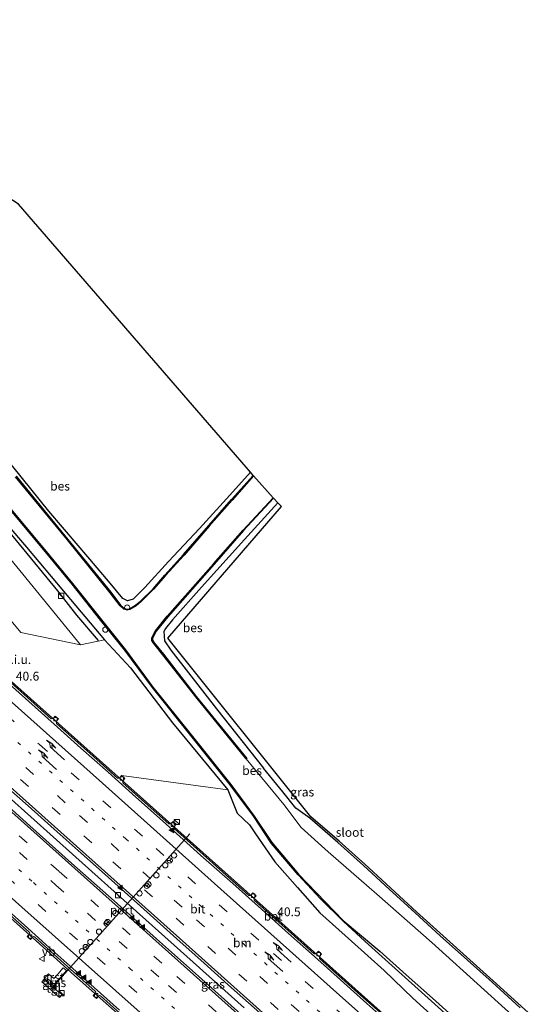
# Model space of a CAD drawing. Units: metres. Extents: x 108281 to 110000, y 486374 to 487500.
# Drawn here: x 109649 to 109791, y 486714 to 486992 of the extents above; entities that cross this region are included whole.
import ezdxf
from ezdxf.enums import TextEntityAlignment as Align

# ---------------------------------------------------------------- set-up
doc = ezdxf.new("R2010")
doc.units = ezdxf.units.M
doc.linetypes.add('VW-1-3_STREEP', pattern=[4, 1, -3])
doc.linetypes.add('VW-3-9_STREEP', pattern=[12, 3, -9])
doc.layers.get('0').update_dxf_attribs({"lineweight": 25})
for name, color, linetype, lineweight in [('B-ME-AL-OVERIG-S-B1', 7, 'Continuous', 18), ('B-ME-AM-KILOMETR-S-B1', 7, 'Continuous', 18), ('B-ME-BV-GELEIDECONSTRUCTIE-GELEIDERAIL-L-B1', 213, 'BV-GELEIDERAIL', 18), ('B-ME-IE-GRASLAND-GV-B6', 93, 'Continuous', 18), ('B-ME-IE-GRONDWERKLIJN-GROND_INGERICHT-GV-B6', 253, 'Continuous', 18), ('B-ME-IE-GRONDWERKLIJN-GROND_NIETINGERICHT-GV-B6', 253, 'Continuous', 18), ('B-ME-IE-HULPGEOMETRIE-L-B1', 53, 'Continuous', 18), ('B-ME-IE-INRICHTINGSELEMENT-S-B1', 253, 'Continuous', 18), ('B-ME-OG-WATER-GV-B6', 153, 'Continuous', 18), ('B-ME-VH-VERH_SOORT-BETON-OVERIG-GV-B6', 8, 'IE-TERREINAFSCHEIDING-NATUURLIJK-HOUTWAL', 18), ('B-ME-VH-VERH_SOORT-BITUMEN-GV-B6', 8, 'IE-TERREINAFSCHEIDING-NATUURLIJK-HOUTWAL', 18), ('B-ME-VH-VERH_SOORT-GV-B6', 8, 'Continuous', 18), ('B-ME-VH-VERH_SOORT-TEGELS-GV-B6', 8, 'Continuous', 18), ('B-ME-VV-KOLK-S-B1', 8, 'Continuous', 18), ('B-ME-VW-DRIP-S-B1', 8, 'Continuous', 18), ('B-ME-VW-MARKERING-13STREEP-045-L-B1', 255, 'VW-1-3_STREEP', 18), ('B-ME-VW-MARKERING-39STREEP-015-L-B1', 255, 'VW-3-9_STREEP', 18), ('B-ME-VW-MARKERING-PIJLRE750-S-B1', 7, 'Continuous', 18), ('B-ME-VW-MARKERING-STREEP-015-L-B1', 7, 'Continuous', 18), ('B-ME-VW-MARKERING-VLAKMARK-S-B1', 7, 'Continuous', 18), ('B-ME-VW-MEUBILAIR_WEGMEUBILAIR-PORTAAL-L-B1', 8, 'Continuous', 18), ('B-ME-VW-MEUBILAIR_WEGMEUBILAIR-RONA-S-B1', 8, 'Continuous', 18), ('B-ME-VW-MEUBILAIR_WEGMEUBILAIR-VERKEERSBORD-S-B1', 8, 'Continuous', 18)]:
    doc.layers.add(name, color=color, linetype=linetype, lineweight=lineweight)
for name, color, linetype in [('B-ME-GR-BOMENRIJ-L-B1', 10, 'Continuous'), ('B-ME-GW-INSTEEKWATERGANG-L-B1', 10, 'Continuous'), ('B-ME-KG-KADASTRAAL-OPNAMEDTMGRENS-L-B1', 10, 'Continuous'), ('B-ME-OB-BESCHOEIING-GV-B6', 10, 'Continuous')]:
    doc.layers.add(name, color=color, linetype=linetype)
doc.styles.add('NLCS-ISO', font='NLCS-ISO.TTF')
doc.linetypes.add('BV-GELEIDERAIL', pattern='A,10,-3,[108,NLCS.SHX,S=1,R=0,X=0,Y=0],-3', length=16)
doc.linetypes.add('IE-TERREINAFSCHEIDING-NATUURLIJK-HOUTWAL', pattern='A,7,-1.5,[67,NLCS.SHX,S=0.75,R=45,X=0,Y=0],-1.5,7,-1.5,[70,NLCS.SHX,S=0.75,R=0,X=0,Y=0],-1.5', length=20)

# ---------------------------------------------------------------- blocks, each defined once
blk = doc.blocks.new('hecto')
for p, q in [((0, 0.625), (-0.625, 0)), ((0, -0.625), (0, 0.625)), ((-0.625, 0), (0.625, 0)), ((0.625, 0), (0, -0.625))]:
    blk.add_line(p, q)
blk = doc.blocks.new('verfsymbol')
for color in [252, 253]:
    blk.add_hatch(color=color).paths.add_polyline_path([(0.75, -0.625), (0, 0.75), (-0.75, -0.625)])
blk.add_lwpolyline([(0.75, -0.625), (0, 0.75), (-0.75, -0.625)], close=True)
blk = doc.blocks.new('pijlr')
for p, q in [((0, 0, 0.1), (5.45, 0, 0.1)), ((5.45, -0.75, 0.1), (4.7, 0, 0.1)), ((6.2, -0.75, 0.1), (5.45, 0, 0.1)), ((4, -0.75, 0.1), (5.45, -0.75, 0.1)), ((5.7, -1.05, 0.1), (4, -0.75, 0.1)), ((7.5, -0.75, 0.1), (5.7, -1.05, 0.1)), ((7.5, -0.75, 0.1), (6.2, -0.75, 0.1))]:
    blk.add_line(p, q)
blk = doc.blocks.new('kast')
blk.add_line((-0.75, -0.75), (0.75, 0.75))
blk.add_lwpolyline([(-0.75, 0.75), (0.75, 0.75), (0.75, -0.75), (-0.75, -0.75)], close=True)
blk = doc.blocks.new('dtb')
blk.add_circle((0, 0), 0.75)
blk = doc.blocks.new('kolk')
blk.add_lwpolyline([(-0.5, -0.5), (0.5, -0.5), (0.5, 0.5), (-0.5, 0.5)], close=True)
blk = doc.blocks.new('verkeersbord')
for p, q in [((0, 0.75), (-0.75, -0.625)), ((0.75, -0.625), (0, 0.75)), ((-0.75, -0.625), (0.75, -0.625))]:
    blk.add_line(p, q)
blk = doc.blocks.new('wegwijzer')
for q in [(-0.53, -0.53), (0, 0.75), (0.53, -0.53)]:
    blk.add_line((0, 0), q)
blk.add_circle((0, 0), 0.75)

msp = doc.modelspace()

# ---------------------------------------------------------------- linework, layer by layer
at = {"layer": 'B-ME-BV-GELEIDECONSTRUCTIE-GELEIDERAIL-L-B1'}
for points in [[(110000, 486488.7375, -2.5934), (109994.0473, 486494.0669, -2.6401), (109957.941, 486526.2673, -2.8246), (109924.2243, 486556.3829, -2.9119), (109887.7386, 486589.0419, -2.9742), (109851.682, 486621.3556, -3.055), (109816.2067, 486653.0474, -3.0604), (109780.2387, 486685.1757, -3.0756), (109745.396, 486716.3032, -3.055), (109709.3277, 486748.5834, -2.9503), (109673.8886, 486780.3244, -2.8751), (109638.34, 486812.0607, -2.726), (109604.3648, 486842.4354, -2.5499), (109567.805, 486874.9968, -2.3561), (109536.342, 486903.131, -2.172), (109500.4639, 486935.2044, -1.8744), (109466.9418, 486965.1537, -1.6037), (109431.206, 486997.1891, -1.3083), (109424.3404, 487003.3422, -1.2327)], [(109462.0661, 486936.0983, -1.1707), (109466.5657, 486932.1238, -1.2179), (109474.882, 486925.8038, -1.262), (109478.7787, 486922.5788, -1.2897), (109488.2318, 486914.1642, -1.3562), (109493.1845, 486909.4078, -1.3878), (109500.192, 486901.9785, -1.5013), (109501.9047, 486900.3154, -1.5368), (109518.4108, 486885.7305, -1.6586), (109536.1938, 486869.7628, -1.7679), (109571.7813, 486838.068, -1.9466), (109607.1846, 486806.4083, -2.1282), (109642.5994, 486774.7555, -2.276), (109678.0764, 486743.0085, -2.391), (109695.8872, 486727.0637, -2.461), (109712.1917, 486712.532, -2.529)], [(109644.322, 486739.512, -3.921), (109654.232, 486730.595, -3.971), (109664.187, 486721.704, -4.025), (109681.122, 486706.635, -4.106)]]:
    msp.add_polyline3d(points, dxfattribs=at)
at = {"layer": 'B-ME-GR-BOMENRIJ-L-B1'}
msp.add_polyline3d([(109670.9, 486816.555, -4.086), (109664.803, 486823.69, -3.936), (109659.432, 486830.656, -3.959), (109643.376, 486850.117, -3.959), (109626.986, 486868.878, -3.748), (109609.325, 486888.852, -3.916), (109603.155, 486895.913, -3.924), (109590.102, 486910.852, -3.94), (109559.845, 486943.165, -4.067), (109542.082, 486961.36, -3.932), (109518.114, 486985.098, -3.923), (109492.154, 487010.142, -3.923), (109458.804, 487040.184, -4.014), (109456.6843, 487042.1295, -4.0145)], dxfattribs=at)
at = {"layer": 'B-ME-GW-INSTEEKWATERGANG-L-B1'}
for points in [[(109713.983, 486864.207, -4.92), (109708.101, 486857.723, -4.911), (109699.513, 486848.317, -4.897), (109690.701, 486838.951, -4.674), (109684.026, 486831.574, -4.72), (109680.716, 486828.272, -4.836), (109679.154, 486827.75, -4.901), (109677.819, 486828.406, -4.92), (109674.271, 486832.779, -4.925), (109668.475, 486839.619, -5.036), (109656.856, 486853.223, -5.124), (109646.728, 486865.843, -5.212), (109636.217, 486877.937, -5.235), (109621.265, 486895.136, -5.245), (109613.261, 486904.058, -5.152), (109610.385, 486907.218, -5.062), (109584.459, 486935.788, -5.182), (109560.655, 486960.681, -5.205), (109541.446, 486979.946, -5.094), (109516.499, 487004.851, -5.214), (109491.718, 487028.266, -5.15), (109465.379, 487052.574, -5.197)], [(109457.17, 487042.762, -3.701), (109490.597, 487012.615, -3.776), (109516.405, 486987.759, -3.827), (109546.33, 486957.387, -3.846), (109565.434, 486937.054, -3.906), (109585.702, 486915.791, -3.878), (109604.958, 486895.386, -4.321), (109613.73, 486885.229, -4.358), (109629.37, 486867.725, -4.293), (109650.571, 486843.027, -4.163), (109664.51, 486826.405, -4.256), (109672.641, 486816.698, -4.507), (109680.025, 486808.843, -4.669), (109691.866, 486793.191, -5.092), (109707.546, 486774.299, -5.226)], [(109721.677, 486855.547, -4.832), (109712.281, 486845.123, -4.878), (109700.065, 486831.636, -4.864), (109691.907, 486822.399, -4.716), (109689.915, 486819.958, -4.623), (109689.472, 486819.068, -4.544), (109689.629, 486816.467, -4.4), (109691.445, 486813.855, -4.33), (109697.05, 486806.516, -4.688), (109704.323, 486797.232, -4.655), (109717.637, 486780.436, -4.655)], [(109790.224, 486712.547, -4.827), (109782.292, 486719.739, -4.769), (109775.397, 486725.989, -4.767), (109767.583, 486732.938, -4.791), (109760.549, 486739.375, -4.716), (109753.178, 486746.144, -4.633), (109745.921, 486752.84, -4.627), (109738.667, 486759.378, -4.681), (109730.732, 486766.231, -4.69), (109726.744, 486769.096, -4.707), (109723.141, 486773.724, -4.648), (109717.637, 486780.436, -4.655)], [(109707.546, 486774.299, -5.226), (109710.158, 486767.671, -4.473), (109713.676, 486764.335, -4.569), (109715.408, 486761.826, -4.549), (109720.843, 486753.825, -4.478), (109727.279, 486746.619, -4.508), (109733.585, 486739.41, -4.426), (109742.53, 486731.432, -4.483), (109751.806, 486723.109, -4.543), (109759.898, 486715.29, -4.416), (109768.937, 486707.061, -4.414)]]:
    msp.add_polyline3d(points, dxfattribs=at)
at = {"layer": 'B-ME-IE-GRASLAND-GV-B6'}
for points in [[(109768.937, 486707.061, -4.414), (109759.898, 486715.29, -4.416), (109751.806, 486723.109, -4.543), (109742.53, 486731.432, -4.483), (109733.585, 486739.41, -4.426), (109727.279, 486746.619, -4.508), (109720.843, 486753.825, -4.478), (109715.408, 486761.826, -4.549), (109713.676, 486764.335, -4.569), (109710.158, 486767.671, -4.473), (109707.546, 486774.299, -5.226), (109691.866, 486793.191, -5.092), (109680.025, 486808.843, -4.669), (109672.641, 486816.698, -4.507), (109664.51, 486826.405, -4.256), (109650.571, 486843.027, -4.163), (109629.37, 486867.725, -4.293), (109613.73, 486885.229, -4.358), (109604.958, 486895.386, -4.321), (109585.702, 486915.791, -3.878), (109565.434, 486937.054, -3.906), (109546.33, 486957.387, -3.846), (109516.405, 486987.759, -3.827), (109490.597, 487012.615, -3.776)], [(109565.434, 486937.054, -3.906), (109585.702, 486915.791, -3.878), (109604.958, 486895.386, -4.321), (109613.73, 486885.229, -4.358), (109629.37, 486867.725, -4.293), (109650.571, 486843.027, -4.163), (109664.51, 486826.405, -4.256), (109672.641, 486816.698, -4.507), (109665.879, 486815.321, -3.444), (109656.203, 486827.143, -3.374), (109640.143, 486846.655, -3.333), (109623.869, 486865.722, -3.347), (109609.365, 486882.537, -3.333), (109601.335, 486891.54, -3.365), (109590.487, 486903.439, -3.199), (109578.367, 486916.607, -3.208), (109563.844, 486932.167, -3.208), (109547.494, 486949.281, -3.157), (109533.882, 486963.286, -3.148), (109518.807, 486978.412, -3.125), (109500.447, 486996.434, -3.148)], [(109518.081, 486992.392, -5.584), (109528.771, 486981.879, -5.584), (109545.023, 486965.092, -5.547), (109561.848, 486947.823, -5.543), (109578.052, 486930.627, -5.617), (109591.664, 486915.791, -5.778), (109607.499, 486897.946, -5.987), (109618.145, 486886.487, -5.987), (109626.53, 486876.881, -5.987), (109655.489, 486842.191, -5.964), (109663.457, 486832.546, -5.973), (109671.611, 486822.233, -5.955), (109678.379, 486813.769, -5.955), (109686.198, 486803.246, -5.969), (109697.036, 486789.683, -5.973), (109708.182, 486775.64, -5.978), (109714.932, 486766.668, -5.819), (109719.929, 486759.089, -5.822), (109727.402, 486750.163, -5.812), (109733.774, 486743.341, -5.813), (109740.214, 486737.04, -5.815), (109746.433, 486731.307, -5.811), (109772.718, 486707.59, -5.832)], [(109646.728, 486865.843, -5.212), (109656.856, 486853.223, -5.124), (109668.475, 486839.619, -5.036), (109674.271, 486832.779, -4.925), (109677.819, 486828.406, -4.92), (109679.154, 486827.75, -4.901), (109680.716, 486828.272, -4.836), (109684.026, 486831.574, -4.72), (109690.701, 486838.951, -4.674), (109699.513, 486848.317, -4.897), (109708.101, 486857.723, -4.911), (109713.983, 486864.207, -4.92), (109714.684, 486863.316, -6.122), (109708.576, 486856.449, -6.122), (109702.13, 486849.078, -6.122), (109694.984, 486840.866, -6.094), (109689.755, 486835.088, -6.02), (109686.371, 486831.224, -6.02), (109682.916, 486827.767, -6.02), (109681.445, 486826.53, -6.029), (109679.696, 486825.537, -6.043), (109678.998, 486825.404, -6.048), (109678.252, 486825.63, -6.048), (109677.261, 486826.495, -6.048), (109674.426, 486830.191, -6.089), (109662.298, 486845.185, -6.15), (109647.598, 486863.052, -6.159)], [(109795.816, 486703.377, -6.264), (109784.042, 486714.015, -6.245), (109780.109, 486717.631, -6.263), (109765.224, 486731.022, -6.238), (109749.73, 486744.724, -6.262), (109735.898, 486756.723, -6.23), (109728.264, 486763.564, -6.237), (109723.346, 486770.093, -6.248), (109712.768, 486783.005, -6.475), (109712.924, 486783.131, -5.978), (109698.602, 486800.683, -5.978), (109689.295, 486812.656, -5.987), (109686.735, 486815.858, -6.001), (109686.263, 486816.615, -6.001), (109686.192, 486817.242, -6.001), (109687.251, 486819.186, -6.015), (109690.524, 486823.284, -6.024), (109703.636, 486838.153, -6.034), (109711.985, 486847.699, -6.043), (109720.476, 486856.842, -6.057), (109721.677, 486855.547, -4.832), (109712.281, 486845.123, -4.878), (109700.065, 486831.636, -4.864), (109691.907, 486822.399, -4.716), (109689.915, 486819.958, -4.623), (109689.472, 486819.068, -4.544), (109689.629, 486816.467, -4.4), (109691.445, 486813.855, -4.33), (109697.05, 486806.516, -4.688), (109704.323, 486797.232, -4.655), (109717.637, 486780.436, -4.655), (109723.141, 486773.724, -4.648), (109726.744, 486769.096, -4.707), (109730.732, 486766.231, -4.69), (109738.667, 486759.378, -4.681), (109745.921, 486752.84, -4.627), (109753.178, 486746.144, -4.633), (109760.549, 486739.375, -4.716), (109767.583, 486732.938, -4.791), (109775.397, 486725.989, -4.767), (109782.292, 486719.739, -4.769), (109790.224, 486712.547, -4.827)], [(109790.224, 486712.547, -4.827), (109782.292, 486719.739, -4.769), (109775.397, 486725.989, -4.767), (109767.583, 486732.938, -4.791), (109760.549, 486739.375, -4.716), (109753.178, 486746.144, -4.633), (109745.921, 486752.84, -4.627), (109738.667, 486759.378, -4.681), (109730.732, 486766.231, -4.69), (109726.744, 486769.096, -4.707), (109723.141, 486773.724, -4.648), (109717.637, 486780.436, -4.655), (109704.323, 486797.232, -4.655), (109697.05, 486806.516, -4.688), (109691.445, 486813.855, -4.33), (109689.629, 486816.467, -4.4), (109689.472, 486819.068, -4.544), (109689.915, 486819.958, -4.623), (109691.907, 486822.399, -4.716), (109700.065, 486831.636, -4.864), (109712.281, 486845.123, -4.878), (109721.677, 486855.547, -4.832), (109722.728, 486854.469, -4.832), (109690.511, 486817.207, -4.4), (109731.042, 486766.624, -4.69), (109738.998, 486759.753, -4.681), (109746.258, 486753.209, -4.627), (109760.887, 486739.744, -4.716), (109782.628, 486720.109, -4.769), (109798.583, 486705.722, -4.783)], [(109643.243, 486776.599, -2.946), (109651.014, 486769.687, -2.962), (109658.42, 486763.073, -2.985), (109666.006, 486756.29, -3.004), (109673.77, 486749.381, -3.024), (109685.55, 486738.807, -3.074), (109693.105, 486732.067, -3.113), (109700.844, 486725.141, -3.155), (109708.587, 486718.218, -3.193), (109716.554, 486711.12, -3.211)], [(109750.595, 486711.165, -3.747), (109743.515, 486717.511, -3.728), (109733.49, 486726.477, -3.718), (109733.44, 486727.034, -3.713), (109734.052, 486727.728, -3.728), (109733.155, 486728.514, -3.735), (109732.555, 486727.819, -3.717), (109731.991, 486727.797, -3.72), (109726.398, 486732.806, -3.687), (109714.972, 486743.035, -3.657), (109714.935, 486743.594, -3.655), (109715.536, 486744.274, -3.66), (109714.642, 486745.063, -3.653), (109714.026, 486744.367, -3.653), (109713.474, 486744.361, -3.649), (109703.412, 486753.358, -3.597), (109692.364, 486763.256, -3.578), (109692.359, 486763.834, -3.58), (109692.944, 486764.483, -3.587), (109692.045, 486765.28, -3.59), (109691.45, 486764.618, -3.581), (109690.874, 486764.587, -3.573), (109687.53, 486767.587, -3.546), (109677.793, 486776.237, -3.483), (109677.777, 486776.821, -3.508), (109678.368, 486777.487, -3.504), (109677.465, 486778.283, -3.511), (109707.546, 486774.299, -5.226), (109710.158, 486767.671, -4.473), (109713.676, 486764.335, -4.569), (109715.408, 486761.826, -4.549), (109720.843, 486753.825, -4.478), (109727.279, 486746.619, -4.508), (109733.585, 486739.41, -4.426), (109742.53, 486731.432, -4.483), (109751.806, 486723.109, -4.543), (109759.898, 486715.29, -4.416), (109768.937, 486707.061, -4.414)], [(109711.233, 486710.67, -3.259), (109699.189, 486721.472, -3.246), (109687.358, 486732.063, -3.212), (109675.329, 486742.821, -3.148), (109663.323, 486753.503, -3.093), (109651.464, 486764.102, -3.034), (109639.501, 486774.805, -2.997)], [(109642.822, 486741.527, -3.596), (109651.339, 486733.903, -3.64), (109651.471, 486733.651, -3.67), (109651.368, 486733.361, -3.674), (109650.771, 486732.678, -3.667), (109651.672, 486731.88, -3.671), (109652.272, 486732.55, -3.669), (109652.529, 486732.673, -3.672), (109652.83, 486732.573, -3.668), (109662.162, 486724.22, -3.664), (109670.007, 486717.188, -3.726), (109670.139, 486716.932, -3.711), (109670.051, 486716.673, -3.712), (109669.441, 486715.954, -3.71), (109670.336, 486715.158, -3.715), (109670.95, 486715.838, -3.713), (109671.211, 486715.955, -3.715), (109671.495, 486715.863, -3.729), (109679.711, 486708.531, -3.753)], [(109660.972, 486723.832, -3.67), (109659.393, 486722.023, -3.807), (109658.314, 486720.831, -3.893), (109656.796, 486722.175, -3.88), (109655.598, 486720.821, -3.962), (109655.655, 486720.753, -3.972), (109654.906, 486719.903, -3.988), (109659.924, 486715.455, -4.043), (109660.563, 486716.155, -4.058), (109660.515, 486716.199, -4.058), (109660.561, 486716.252, -4.044), (109659.903, 486716.83, -4.037), (109659.875, 486716.799, -4.048), (109656.234, 486719.993, -3.984), (109656.354, 486720.129, -3.966), (109656.735, 486720.594, -3.922), (109658.438, 486719.165, -3.927), (109659.972, 486720.877, -3.793), (109660.288, 486721.235, -3.732), (109661.884, 486723.045, -3.654), (109660.972, 486723.832, -3.67)]]:
    msp.add_polyline3d(points, dxfattribs=at)
at = {"layer": 'B-ME-IE-GRONDWERKLIJN-GROND_INGERICHT-GV-B6'}
msp.add_polyline3d([(109648.34, 486940.119, -5.319), (109713.983, 486864.207, -4.92), (109708.101, 486857.723, -4.911), (109699.513, 486848.317, -4.897), (109690.701, 486838.951, -4.674), (109684.026, 486831.574, -4.72), (109680.716, 486828.272, -4.836), (109679.154, 486827.75, -4.901), (109677.819, 486828.406, -4.92), (109674.271, 486832.779, -4.925), (109668.475, 486839.619, -5.036), (109656.856, 486853.223, -5.124), (109646.728, 486865.843, -5.212), (109636.217, 486877.937, -5.235), (109621.265, 486895.136, -5.245), (109613.261, 486904.058, -5.152), (109610.385, 486907.218, -5.062), (109584.459, 486935.788, -5.182), (109560.655, 486960.681, -5.205), (109541.446, 486979.946, -5.094), (109516.499, 487004.851, -5.214)], dxfattribs=at)
at = {"layer": 'B-ME-IE-GRONDWERKLIJN-GROND_NIETINGERICHT-GV-B6'}
for points in [[(109640.183, 486829.335, -3.667), (109648.943, 486818.841, -3.685), (109665.879, 486815.321, -3.444)], [(109665.879, 486815.321, -3.444), (109672.641, 486816.698, -4.507), (109680.025, 486808.843, -4.669), (109691.866, 486793.191, -5.092), (109707.546, 486774.299, -5.226), (109677.465, 486778.283, -3.511), (109676.873, 486777.601, -3.505), (109676.299, 486777.591, -3.502), (109669.522, 486783.673, -3.469), (109659.007, 486793.075, -3.459), (109658.97, 486793.648, -3.453), (109659.572, 486794.323, -3.444), (109658.676, 486795.114, -3.449), (109658.098, 486794.449, -3.454), (109657.511, 486794.395, -3.459), (109650.814, 486800.404, -3.417), (109640.434, 486809.647, -3.39)]]:
    msp.add_polyline3d(points, dxfattribs=at)
at = {"layer": 'B-ME-IE-HULPGEOMETRIE-L-B1'}
msp.add_line((109677.465, 486778.283, -3.511), (109707.546, 486774.299, -5.226), dxfattribs=at)
msp.add_polyline3d([(109648.943, 486818.841, -3.685), (109665.879, 486815.321, -3.444), (109672.641, 486816.698, -4.507)], dxfattribs=at)
at = {"layer": 'B-ME-KG-KADASTRAAL-OPNAMEDTMGRENS-L-B1'}
msp.add_polyline3d([(109798.583, 486705.722, -4.783), (109782.628, 486720.109, -4.769), (109760.887, 486739.744, -4.716), (109746.258, 486753.209, -4.627), (109738.998, 486759.753, -4.681), (109731.042, 486766.624, -4.69), (109690.511, 486817.207, -4.4), (109722.728, 486854.469, -4.832), (109721.677, 486855.547, -4.832), (109720.476, 486856.842, -6.057), (109720.329, 486856.978, -6.475), (109714.833, 486863.183, -6.475), (109714.684, 486863.316, -6.122), (109713.983, 486864.207, -4.92), (109648.34, 486940.119, -5.319), (109468.676, 487056.514, -4.815)], dxfattribs=at)
at = {"layer": 'B-ME-OB-BESCHOEIING-GV-B6'}
for points in [[(109772.718, 486707.59, -5.832), (109746.433, 486731.307, -5.811), (109740.214, 486737.04, -5.815), (109733.774, 486743.341, -5.813), (109727.402, 486750.163, -5.812), (109719.929, 486759.089, -5.822), (109714.932, 486766.668, -5.819), (109708.182, 486775.64, -5.978), (109697.036, 486789.683, -5.973), (109686.198, 486803.246, -5.969), (109678.379, 486813.769, -5.955), (109671.611, 486822.233, -5.955), (109663.457, 486832.546, -5.973), (109655.489, 486842.191, -5.964), (109626.53, 486876.881, -5.987), (109618.145, 486886.487, -5.987), (109607.499, 486897.946, -5.987), (109591.664, 486915.791, -5.778), (109578.052, 486930.627, -5.617), (109561.848, 486947.823, -5.543), (109545.023, 486965.092, -5.547), (109528.771, 486981.879, -5.584), (109518.081, 486992.392, -5.584)], [(109607.646, 486898.082, -6.475), (109618.294, 486886.621, -6.475), (109626.682, 486877.011, -6.475), (109655.643, 486842.319, -6.475), (109663.613, 486832.672, -6.475), (109671.768, 486822.357, -6.475), (109678.537, 486813.891, -6.475), (109686.356, 486803.368, -6.475), (109697.192, 486789.808, -6.475), (109708.338, 486775.765, -6.475), (109714.99, 486766.749, -6.248), (109720.004, 486759.367, -6.248), (109727.558, 486750.4, -6.248), (109740.193, 486737.217, -6.248), (109750.526, 486728.546, -6.25), (109757.981, 486721.881, -6.25), (109765.437, 486715.216, -6.25), (109772.892, 486708.551, -6.25)], [(109647.598, 486863.052, -6.159), (109662.298, 486845.185, -6.15), (109674.426, 486830.191, -6.089), (109677.261, 486826.495, -6.048), (109678.252, 486825.63, -6.048), (109678.998, 486825.404, -6.048), (109679.696, 486825.537, -6.043), (109681.445, 486826.53, -6.029), (109682.916, 486827.767, -6.02), (109686.371, 486831.224, -6.02), (109689.755, 486835.088, -6.02), (109694.984, 486840.866, -6.094), (109702.13, 486849.078, -6.122), (109708.576, 486856.449, -6.122), (109714.684, 486863.316, -6.122), (109714.833, 486863.183, -6.475), (109708.726, 486856.317, -6.475), (109702.281, 486848.947, -6.475), (109695.134, 486840.733, -6.475), (109689.904, 486834.955, -6.475), (109686.517, 486831.087, -6.475), (109683.051, 486827.62, -6.475), (109681.56, 486826.365, -6.475), (109679.766, 486825.347, -6.475), (109678.987, 486825.198, -6.475), (109678.153, 486825.451, -6.475), (109677.114, 486826.357, -6.475), (109674.269, 486830.067, -6.475), (109662.143, 486845.059, -6.475), (109647.444, 486862.924, -6.475)], [(109698.602, 486800.683, -5.978), (109712.924, 486783.131, -5.978), (109712.768, 486783.005, -6.475), (109698.446, 486800.558, -6.475), (109689.138, 486812.532, -6.475), (109686.572, 486815.742, -6.475), (109686.069, 486816.547, -6.475), (109685.986, 486817.282, -6.475), (109687.084, 486819.297, -6.475), (109690.371, 486823.413, -6.475), (109703.486, 486838.285, -6.475), (109711.836, 486847.833, -6.475), (109720.329, 486856.978, -6.475), (109720.476, 486856.842, -6.057), (109711.985, 486847.699, -6.043), (109703.636, 486838.153, -6.034), (109690.524, 486823.284, -6.024), (109687.251, 486819.186, -6.015), (109686.192, 486817.242, -6.001), (109686.263, 486816.615, -6.001), (109686.735, 486815.858, -6.001), (109689.295, 486812.656, -5.987), (109698.602, 486800.683, -5.978)]]:
    msp.add_polyline3d(points, dxfattribs=at)
at = {"layer": 'B-ME-OG-WATER-GV-B6'}
for points in [[(109772.892, 486708.551, -6.25), (109765.437, 486715.216, -6.25), (109757.981, 486721.881, -6.25), (109750.526, 486728.546, -6.25), (109740.193, 486737.217, -6.248), (109727.558, 486750.4, -6.248), (109720.004, 486759.367, -6.248), (109714.99, 486766.749, -6.248), (109708.338, 486775.765, -6.475), (109697.192, 486789.808, -6.475), (109686.356, 486803.368, -6.475), (109678.537, 486813.891, -6.475), (109671.768, 486822.357, -6.475), (109663.613, 486832.672, -6.475), (109655.643, 486842.319, -6.475), (109626.682, 486877.011, -6.475), (109618.294, 486886.621, -6.475), (109607.646, 486898.082, -6.475), (109591.812, 486915.925, -6.477), (109578.198, 486930.763, -6.477), (109561.992, 486947.961, -6.477), (109545.166, 486965.231, -6.477), (109528.913, 486982.02, -6.477), (109518.221, 486992.535, -6.477)], [(109647.444, 486862.924, -6.475), (109662.143, 486845.059, -6.475), (109674.269, 486830.067, -6.475), (109677.114, 486826.357, -6.475), (109678.153, 486825.451, -6.475), (109678.987, 486825.198, -6.475), (109679.766, 486825.347, -6.475), (109681.56, 486826.365, -6.475), (109683.051, 486827.62, -6.475), (109686.517, 486831.087, -6.475), (109689.904, 486834.955, -6.475), (109695.134, 486840.733, -6.475), (109702.281, 486848.947, -6.475), (109708.726, 486856.317, -6.475), (109714.833, 486863.183, -6.475), (109720.329, 486856.978, -6.475), (109711.836, 486847.833, -6.475), (109703.486, 486838.285, -6.475), (109690.371, 486823.413, -6.475), (109687.084, 486819.297, -6.475), (109685.986, 486817.282, -6.475), (109686.069, 486816.547, -6.475), (109686.572, 486815.742, -6.475), (109689.138, 486812.532, -6.475), (109698.446, 486800.558, -6.475), (109712.768, 486783.005, -6.475), (109723.346, 486770.093, -6.248), (109728.264, 486763.564, -6.237), (109735.898, 486756.723, -6.23), (109749.73, 486744.724, -6.262), (109765.224, 486731.022, -6.238), (109780.109, 486717.631, -6.263), (109784.042, 486714.015, -6.245), (109795.816, 486703.377, -6.264)]]:
    msp.add_polyline3d(points, dxfattribs=at)
at = {"layer": 'B-ME-VH-VERH_SOORT-BETON-OVERIG-GV-B6'}
for points in [[(109640.434, 486809.647, -3.39), (109650.814, 486800.404, -3.417), (109657.511, 486794.395, -3.459), (109658.098, 486794.449, -3.454), (109658.676, 486795.114, -3.449), (109659.572, 486794.323, -3.444), (109658.97, 486793.648, -3.453), (109659.007, 486793.075, -3.459), (109669.522, 486783.673, -3.469), (109676.299, 486777.591, -3.502), (109676.873, 486777.601, -3.505), (109677.465, 486778.283, -3.511), (109678.368, 486777.487, -3.504), (109677.777, 486776.821, -3.508), (109677.793, 486776.237, -3.483), (109687.53, 486767.587, -3.546), (109690.874, 486764.587, -3.573), (109691.45, 486764.618, -3.581), (109692.045, 486765.28, -3.59), (109692.944, 486764.483, -3.587), (109692.359, 486763.834, -3.58), (109692.364, 486763.256, -3.578), (109703.412, 486753.358, -3.597), (109713.474, 486744.361, -3.649), (109714.026, 486744.367, -3.653), (109714.642, 486745.063, -3.653), (109715.536, 486744.274, -3.66), (109714.935, 486743.594, -3.655), (109714.972, 486743.035, -3.657), (109726.398, 486732.806, -3.687), (109731.991, 486727.797, -3.72), (109732.555, 486727.819, -3.717), (109733.155, 486728.514, -3.735), (109734.052, 486727.728, -3.728), (109733.44, 486727.034, -3.713), (109733.49, 486726.477, -3.718), (109743.515, 486717.511, -3.728), (109750.595, 486711.165, -3.747)], [(109754.48, 486706.967, -3.773), (109746.881, 486713.729, -3.781), (109739.428, 486720.422, -3.767), (109732.072, 486727.014, -3.761), (109724.74, 486733.592, -3.746), (109717.064, 486740.412, -3.698), (109708.906, 486747.687, -3.656), (109699.905, 486755.69, -3.631), (109689.022, 486765.457, -3.634), (109681.51, 486772.167, -3.596), (109673.648, 486779.213, -3.547), (109665.925, 486786.064, -3.536), (109658.351, 486792.849, -3.518), (109651.227, 486799.236, -3.456), (109643.843, 486805.837, -3.442)], [(109641.062, 486743.869, -3.654), (109649.95, 486735.904, -3.684), (109655.987, 486730.481, -3.721), (109667.94, 486719.846, -3.777), (109676.878, 486711.829, -3.805)], [(109679.711, 486708.531, -3.753), (109671.495, 486715.863, -3.729), (109671.211, 486715.955, -3.715), (109670.95, 486715.838, -3.713), (109670.336, 486715.158, -3.715), (109669.441, 486715.954, -3.71), (109670.051, 486716.673, -3.712), (109670.139, 486716.932, -3.711), (109670.007, 486717.188, -3.726), (109662.162, 486724.22, -3.664), (109652.83, 486732.573, -3.668), (109652.529, 486732.673, -3.672), (109652.272, 486732.55, -3.669), (109651.672, 486731.88, -3.671), (109650.771, 486732.678, -3.667), (109651.368, 486733.361, -3.674), (109651.471, 486733.651, -3.67), (109651.339, 486733.903, -3.64), (109642.822, 486741.527, -3.596)]]:
    msp.add_polyline3d(points, dxfattribs=at)
at = {"layer": 'B-ME-VH-VERH_SOORT-BITUMEN-GV-B6'}
for points in [[(109640.143, 486846.655, -3.333), (109656.203, 486827.143, -3.374), (109665.879, 486815.321, -3.444), (109648.943, 486818.841, -3.685), (109640.183, 486829.335, -3.667)], [(109643.843, 486805.837, -3.442), (109651.227, 486799.236, -3.456), (109658.351, 486792.849, -3.518), (109665.925, 486786.064, -3.536), (109673.648, 486779.213, -3.547), (109681.51, 486772.167, -3.596), (109689.022, 486765.457, -3.634), (109699.905, 486755.69, -3.631), (109708.906, 486747.687, -3.656), (109717.064, 486740.412, -3.698), (109724.74, 486733.592, -3.746), (109732.072, 486727.014, -3.761), (109739.428, 486720.422, -3.767), (109746.881, 486713.729, -3.781), (109754.48, 486706.967, -3.773)], [(109716.554, 486711.12, -3.211), (109708.587, 486718.218, -3.193), (109700.844, 486725.141, -3.155), (109693.105, 486732.067, -3.113), (109685.55, 486738.807, -3.074), (109673.77, 486749.381, -3.024), (109666.006, 486756.29, -3.004), (109658.42, 486763.073, -2.985), (109651.014, 486769.687, -2.962), (109643.243, 486776.599, -2.946)], [(109639.501, 486774.805, -2.997), (109651.464, 486764.102, -3.034), (109663.323, 486753.503, -3.093), (109675.329, 486742.821, -3.148), (109687.358, 486732.063, -3.212), (109699.189, 486721.472, -3.246), (109711.233, 486710.67, -3.259)], [(109676.878, 486711.829, -3.805), (109667.94, 486719.846, -3.777), (109655.987, 486730.481, -3.721), (109649.95, 486735.904, -3.684), (109641.062, 486743.869, -3.654)]]:
    msp.add_polyline3d(points, dxfattribs=at)
at = {"layer": 'B-ME-VH-VERH_SOORT-GV-B6'}
msp.add_polyline3d([(109656.354, 486720.129, -3.966), (109655.655, 486720.753, -3.972), (109655.598, 486720.821, -3.962), (109656.796, 486722.175, -3.88), (109658.314, 486720.831, -3.893), (109659.393, 486722.023, -3.807), (109660.972, 486723.832, -3.67), (109661.884, 486723.045, -3.654), (109660.288, 486721.235, -3.732), (109659.972, 486720.877, -3.793), (109658.438, 486719.165, -3.927), (109656.735, 486720.594, -3.922), (109656.354, 486720.129, -3.966)], dxfattribs=at)
at = {"layer": 'B-ME-VH-VERH_SOORT-TEGELS-GV-B6'}
msp.add_polyline3d([(109656.234, 486719.993, -3.984), (109659.875, 486716.799, -4.048), (109659.903, 486716.83, -4.037), (109660.561, 486716.252, -4.044), (109660.515, 486716.199, -4.058), (109660.563, 486716.155, -4.058), (109659.924, 486715.455, -4.043), (109654.906, 486719.903, -3.988), (109655.655, 486720.753, -3.972), (109656.354, 486720.129, -3.966), (109656.234, 486719.993, -3.984)], dxfattribs=at)
at = {"layer": 'B-ME-VW-MARKERING-13STREEP-045-L-B1'}
for points in [[(109416.6841, 486994.5887, -1.6373), (109444.1566, 486970.0535, -1.9004), (109477.696, 486940.0518, -2.1783), (109511.0891, 486910.1866, -2.4492), (109544.4856, 486880.3251, -2.6877), (109578.0387, 486850.3387, -2.8904), (109611.5788, 486820.3378, -3.0692), (109645.1206, 486790.3388, -3.2146), (109678.6733, 486760.3519, -3.3253), (109711.9295, 486730.6337, -3.4628), (109745.4789, 486700.6432, -3.4973), (109778.8829, 486670.7899, -3.5031), (109812.4206, 486640.7864, -3.4993), (109845.825, 486610.9337, -3.4868), (109879.3687, 486580.9368, -3.4079), (109912.9177, 486550.9458, -3.3308), (109946.4889, 486520.9795, -3.248), (109980.044, 486490.9953, -3.0979), (110000, 486473.1406, -2.9449)], [(109399.0966, 486974.5377, -1.7446), (109432.8624, 486944.3367, -2.0393), (109469.0577, 486911.9793, -2.3608), (109500.9719, 486883.4605, -2.6245), (109532.8827, 486854.9379, -2.8148), (109568.0347, 486823.5142, -3.0037), (109593.2353, 486800.9893, -3.1055), (109627.489, 486770.3612, -3.2785), (109652.5351, 486747.9636, -3.366), (109679.7943, 486723.6154, -3.4968), (109713.1514, 486693.7848, -3.5872), (109744.3604, 486665.9027, -3.5854), (109779.2164, 486634.7478, -3.585), (109815.4154, 486602.3947, -3.5807), (109847.1736, 486574.0014, -3.4877), (109882.4815, 486542.452, -3.3936), (109908.6862, 486519.0247, -3.3388), (109942.2371, 486489.0358, -3.2182), (109971.2541, 486463.1279, -3.0512), (110000, 486437.425, -2.8431)]]:
    msp.add_polyline3d(points, dxfattribs=at)
at = {"layer": 'B-ME-VW-MARKERING-39STREEP-015-L-B1'}
for points in [[(109419.1074, 486997.3516, -1.7395), (109447.1523, 486972.2445, -2.0059), (109480.4029, 486942.5198, -2.2796), (109513.5, 486912.9235, -2.5483), (109546.6069, 486883.3381, -2.793), (109582.693, 486851.0836, -3.0081), (109618.0257, 486819.4868, -3.1911), (109654.2644, 486787.1029, -3.33), (109687.2209, 486757.6494, -3.4338), (109720.4879, 486727.9432, -3.5719), (109756.1294, 486696.0916, -3.5955), (109789.2248, 486666.4934, -3.6122), (109823.0704, 486636.2339, -3.5872), (109858.9917, 486604.0952, -3.5502), (109892.1113, 486574.524, -3.4761), (109925.2156, 486544.9358, -3.4129), (109961.7572, 486512.2906, -3.3102), (109997.2348, 486480.5558, -3.0918), (110000, 486478.0847, -3.0699)], [(109414.1866, 486991.7414, -1.5341), (109426.8387, 486980.4262, -1.6614), (109460.2383, 486950.5682, -1.9516), (109496.6176, 486918.0414, -2.2558), (109533.1481, 486885.3838, -2.5342), (109566.2479, 486855.7905, -2.735), (109599.5051, 486826.0732, -2.9167), (109632.4552, 486796.6125, -3.0797), (109665.55, 486767.0137, -3.1846), (109698.6532, 486737.4242, -3.3167), (109731.7547, 486707.8329, -3.4072), (109765.0043, 486678.107, -3.4008), (109797.9661, 486648.6594, -3.4053), (109831.2139, 486618.9317, -3.3946), (109864.3131, 486589.3377, -3.3366), (109897.4102, 486559.7414, -3.2666), (109933.9458, 486527.0895, -3.1678), (109967.1963, 486497.3647, -3.0462), (110000, 486468.0384, -2.8292)], [(109411.8753, 486989.1063, -1.4587), (109427.3244, 486975.3016, -1.6148), (109461.1686, 486945.0407, -1.9033), (109496.9579, 486913.0543, -2.1996), (109533.4871, 486880.3952, -2.4711), (109568.9748, 486848.6716, -2.6849), (109603.5692, 486817.7494, -2.8582), (109639.948, 486785.2221, -3.0218), (109674.987, 486753.8969, -3.1371), (109710.6293, 486722.0463, -3.2916), (109746.5617, 486689.92, -3.3215), (109782.0482, 486658.1951, -3.3286), (109817.984, 486626.0725, -3.3078), (109852.277, 486595.4133, -3.2622), (109887.3169, 486564.0891, -3.1935), (109923.5553, 486531.7049, -3.1023), (109959.046, 486499.9846, -2.9715), (109994.9806, 486467.8607, -2.7568), (110000, 486463.3745, -2.7161)], [(109403.8225, 486979.9258, -1.5281), (109433.1479, 486953.6851, -1.8032), (109465.3899, 486924.869, -2.089), (109499.7315, 486894.1928, -2.3868), (109534.1874, 486863.4043, -2.6034), (109567.7663, 486833.3714, -2.795), (109603.5699, 486801.3823, -2.949), (109630.6273, 486777.2084, -3.0756), (109659.7948, 486751.1344, -3.1828), (109693.0945, 486721.3753, -3.3425), (109729.0468, 486689.2403, -3.3801), (109764.8005, 486657.2746, -3.3888), (109800.7728, 486625.1216, -3.3896), (109822.532, 486605.6783, -3.3795), (109848.999, 486582.0122, -3.3006), (109884.6087, 486550.1882, -3.2092), (109920.0946, 486518.4778, -3.1115), (109940.218, 486500.488, -3.0329), (109973.1848, 486471.0241, -2.8406), (110000, 486447.0374, -2.6525)], [(109401.5386, 486977.3219, -1.6358), (109436.9167, 486945.6805, -1.9516), (109472.514, 486913.8924, -2.2657), (109498.3413, 486890.8079, -2.4894), (109529.5542, 486862.8928, -2.6921), (109564.8346, 486831.3796, -2.8845), (109597.4271, 486802.2386, -3.0231), (109630.6484, 486772.5365, -3.182), (109658.9003, 486747.2762, -3.2976), (109690.7444, 486718.8221, -3.4499), (109722.4693, 486690.4508, -3.4939), (109755.9966, 486660.4919, -3.488), (109782.8875, 486636.4591, -3.4933), (109810.3885, 486611.8708, -3.4894), (109843.2248, 486582.5226, -3.4234), (109877.8648, 486551.5573, -3.3262), (109911.6429, 486521.3605, -3.2413), (109932.9606, 486502.3095, -3.1694), (109968.3594, 486470.6848, -2.9797), (110000, 486442.3983, -2.755)], [(109396.6113, 486971.7042, -1.8437), (109419.7905, 486950.9754, -2.0495), (109455.7308, 486918.8578, -2.3645), (109482.4964, 486894.9321, -2.5896), (109512.3482, 486868.2447, -2.8032), (109546.6182, 486837.6126, -2.9994), (109572.441, 486814.5232, -3.1194), (109605.336, 486785.1243, -3.2619), (109635.9377, 486757.7664, -3.3945), (109670.582, 486726.7982, -3.5467), (109702.5441, 486698.2462, -3.6531), (109724.1721, 486678.9047, -3.6575), (109755.8239, 486650.6211, -3.6614), (109786.717, 486623.0005, -3.6591), (109814.6307, 486598.0601, -3.6539), (109840.6104, 486574.8386, -3.586), (109873.889, 486545.0888, -3.4941), (109908.3775, 486514.2766, -3.4143), (109927.9294, 486496.7837, -3.3621), (109963.7483, 486464.7702, -3.1867), (109986.8797, 486443.8229, -3.0394), (110000, 486431.7504, -2.9422)]]:
    msp.add_polyline3d(points, dxfattribs=at)
at = {"layer": 'B-ME-VW-MARKERING-STREEP-015-L-B1'}
for points in [[(109421.4973, 487000.0762, -1.8354), (109437.1992, 486986.048, -1.9924), (109470.7353, 486956.0428, -2.2791), (109504.2902, 486926.0587, -2.5561), (109537.8386, 486896.0676, -2.8266), (109571.3887, 486866.078, -3.0219), (109604.936, 486836.0854, -3.2227), (109638.4898, 486806.1, -3.3925), (109672.0327, 486776.1024, -3.4742), (109705.5928, 486746.1241, -3.5888), (109739.1287, 486716.1189, -3.6897), (109772.691, 486686.143, -3.7062), (109806.2364, 486656.1484, -3.7032), (109839.7863, 486626.159, -3.6874), (109873.3303, 486596.1627, -3.6248), (109906.8839, 486566.1773, -3.5536), (109940.4369, 486536.1915, -3.4869), (109973.992, 486506.2079, -3.3695), (110000, 486482.9479, -3.1944)], [(109409.5049, 486986.4038, -1.3843), (109423.0606, 486974.2846, -1.5233), (109456.6091, 486944.2933, -1.8166), (109490.1563, 486914.3011, -2.0873), (109523.712, 486884.3189, -2.3527), (109557.2589, 486854.3275, -2.5436), (109590.812, 486824.3422, -2.727), (109624.3632, 486794.3574, -2.8784), (109660.2946, 486762.2334, -3.0118), (109693.8321, 486732.2315, -3.1459), (109727.388, 486702.2504, -3.2467), (109760.6438, 486672.5072, -3.2415), (109793.8324, 486642.8612, -3.2428), (109829.6023, 486610.8716, -3.2082), (109831.7964, 486608.8278, -3.2069), (109834.0796, 486606.8839, -3.2071), (109867.6333, 486576.8998, -3.1389), (109901.1626, 486546.912, -3.0628), (109934.5418, 486517.0743, -2.9677), (109967.6254, 486487.4865, -2.8355), (110000, 486458.559, -2.6096)], [(109406.2015, 486982.6381, -1.4336), (109435.3203, 486956.6011, -1.694), (109463.5801, 486931.3479, -1.9438), (109491.3932, 486906.4952, -2.2003), (109521.5935, 486879.511, -2.4172), (109549.8395, 486854.2417, -2.5919), (109575.171, 486831.6386, -2.7307), (109606.0685, 486804.0084, -2.8602), (109632.0036, 486780.8051, -2.9872), (109657.1558, 486758.3013, -3.0697), (109684.5446, 486733.7983, -3.2158), (109714.7181, 486706.8585, -3.3017), (109750.4524, 486674.8857, -3.2912), (109784.4206, 486644.5383, -3.304), (109818.8638, 486613.747, -3.2859), (109847.1094, 486588.4766, -3.2118), (109882.8408, 486556.5757, -3.1222), (109912.1601, 486530.4058, -3.0424), (109939.4114, 486506.049, -2.9524), (109967.8119, 486480.6523, -2.7968), (109997.4051, 486454.1892, -2.5846), (110000, 486451.8697, -2.5665)], [(110000, 486426.8808, -3.0352), (109997.5001, 486429.1878, -3.0534), (109979.83, 486445.3541, -3.1848), (109952.6927, 486469.8374, -3.3517), (109916.9699, 486501.7478, -3.4813), (109882.9746, 486532.1397, -3.5628), (109847.262, 486564.0616, -3.6652), (109823.512, 486585.2832, -3.7267), (109789.8676, 486615.3926, -3.7487), (109754.1028, 486647.3312, -3.747), (109720.1371, 486677.6814, -3.7466), (109684.3867, 486709.6362, -3.7151), (109649.2315, 486741.0561, -3.5496), (109623.9103, 486763.6708, -3.4671), (109602.6767, 486782.6806, -3.3598), (109566.9287, 486814.6379, -3.2122), (109535.1686, 486843.0285, -3.0602), (109510.2665, 486865.2866, -2.9188), (109474.7978, 486896.9554, -2.6625), (109440.2611, 486927.8656, -2.36), (109404.6975, 486959.6527, -2.036), (109394.2385, 486968.999, -1.9533)]]:
    msp.add_polyline3d(points, dxfattribs=at)
at = {"layer": 'B-ME-VW-MEUBILAIR_WEGMEUBILAIR-PORTAAL-L-B1'}
msp.add_line((109658.25, 486718.653, -4.007), (109696.801, 486761.78, -3.495), dxfattribs=at)

# ---------------------------------------------------------------- block references
at = {"layer": 'B-ME-AL-OVERIG-S-B1', "rotation": 90}
for p in [(109679.05, 486825.883, -5.367), (109672.895, 486819.641, -5.278)]:
    msp.add_blockref('dtb', p, dxfattribs=at)
at = {"layer": 'B-ME-AM-KILOMETR-S-B1', "rotation": 90}
msp.add_blockref('hecto', (109721.511, 486737.675, 0.18), dxfattribs=at)
at = {"layer": 'B-ME-IE-INRICHTINGSELEMENT-S-B1', "rotation": 90}
for p in [(109660.397, 486829.229, -3.776), (109693.102, 486765.147, -3.524), (109676.457, 486744.434, -2.511), (109658.251, 486718.654, -4.03), (109660.427, 486716.68, -2.47)]:
    msp.add_blockref('kast', p, dxfattribs=at)
at = {"layer": 'B-ME-VV-KOLK-S-B1', "rotation": 90}
for p in [(109658.767, 486794.272, -3.549), (109677.557, 486777.449, -3.582), (109692.006, 486764.413, -3.666), (109714.688, 486744.268, -3.743), (109651.597, 486732.717, -3.73), (109733.221, 486727.696, -3.809), (109670.293, 486716.035, -3.816)]:
    msp.add_blockref('kolk', p, dxfattribs=at)
at = {"layer": 'B-ME-VW-DRIP-S-B1', "rotation": 90}
for p in [(109692.317, 486755.676, -3.495), (109689.823, 486752.895, -3.495), (109687.328, 486750.043, -3.495), (109685.048, 486747.477, -3.495), (109682.554, 486744.914, -3.495), (109675.712, 486739.352, -3.495), (109673.502, 486736.789, -3.495), (109671.079, 486734.078, -3.495), (109668.655, 486731.156, -3.495), (109666.232, 486728.52, -3.495)]:
    msp.add_blockref('dtb', p, dxfattribs=at)
at = {"layer": 'B-ME-VW-MARKERING-PIJLRE750-S-B1'}
for p, rotation in [((109661.3033, 486782.7887, -3.3792), 138), ((109659.0178, 486780.0081, -3.286), 137.8), ((109725.4466, 486725.4871, -3.612), 138.1), ((109723.0569, 486722.8095, -3.5268), 138.2)]:
    msp.add_blockref('pijlr', p, dxfattribs=dict(at, rotation=rotation))
at = {"layer": 'B-ME-VW-MARKERING-VLAKMARK-S-B1', "rotation": 90}
for p in [(109691.6139, 486762.8591, -3.6168), (109677.0425, 486746.536, -3.0647), (109680.3518, 486738.0307, -3.1846), (109681.856, 486736.7025, -3.1919), (109683.3227, 486735.3957, -3.2016), (109665.234, 486722.3632, -3.7337), (109666.6891, 486721.0662, -3.7407), (109668.1933, 486719.7377, -3.7473)]:
    msp.add_blockref('verfsymbol', p, dxfattribs=at)
at = {"layer": 'B-ME-VW-MEUBILAIR_WEGMEUBILAIR-RONA-S-B1', "rotation": 90}
for p in [(109691.105, 486754.25, -3.495), (109684.62, 486747.051, -3.495), (109673.217, 486736.43, -3.495), (109667.302, 486729.73, -3.495)]:
    msp.add_blockref('wegwijzer', p, dxfattribs=at)
at = {"layer": 'B-ME-VW-MEUBILAIR_WEGMEUBILAIR-VERKEERSBORD-S-B1', "rotation": 90}
msp.add_blockref('verkeersbord', (109654.922, 486726.422, -3.732), dxfattribs=at)

# ---------------------------------------------------------------- texts
at = {"layer": 'B-ME-AM-KILOMETR-S-B1', "ltscale": 0.2, "style": 'NLCS-ISO'}
for s, p in [('40.6', (109647.545, 486804.414, 0.18)), ('40.5', (109721.511, 486737.675, 0.18))]:
    msp.add_text(s, height=2.5, dxfattribs=at).set_placement(p, align=Align.BOTTOM_LEFT)
at = {"layer": 'B-ME-IE-GRASLAND-GV-B6', "ltscale": 0.2, "style": 'NLCS-ISO'}
for p in [(109728.585, 486773.6325), (109658.395, 486719.6435), (109703.3235, 486719.178)]:
    msp.add_text('gras', height=2.5, dxfattribs=at).set_placement(p, align=Align.MIDDLE_CENTER)
at = {"layer": 'B-ME-IE-GRONDWERKLIJN-GROND_NIETINGERICHT-GV-B6', "ltscale": 0.2, "style": 'NLCS-ISO'}
msp.add_text('w.i.u.', height=2.5, dxfattribs=at).set_placement((109647.6008, 486811.1471), align=Align.MIDDLE_CENTER)
at = {"layer": 'B-ME-OB-BESCHOEIING-GV-B6', "ltscale": 0.2, "style": 'NLCS-ISO'}
for p in [(109660.0589, 486860.2748), (109697.59, 486820.1523), (109714.4104, 486779.729)]:
    msp.add_text('bes', height=2.5, dxfattribs=at).set_placement(p, align=Align.MIDDLE_CENTER)
at = {"layer": 'B-ME-OG-WATER-GV-B6', "ltscale": 0.2, "style": 'NLCS-ISO'}
msp.add_text('sloot', height=2.5, dxfattribs=at).set_placement((109742.0627, 486762.2134), align=Align.MIDDLE_CENTER)
at = {"layer": 'B-ME-VH-VERH_SOORT-BETON-OVERIG-GV-B6', "ltscale": 0.2, "style": 'NLCS-ISO'}
msp.add_text('bet', height=2.5, dxfattribs=at).set_placement((109720.3538, 486738.4682), align=Align.MIDDLE_CENTER)
at = {"layer": 'B-ME-VH-VERH_SOORT-BITUMEN-GV-B6', "ltscale": 0.2, "style": 'NLCS-ISO'}
msp.add_text('bit', height=2.5, dxfattribs=at).set_placement((109699.0431, 486740.5005), align=Align.MIDDLE_CENTER)
at = {"layer": 'B-ME-VH-VERH_SOORT-GV-B6', "ltscale": 0.2, "style": 'NLCS-ISO'}
msp.add_text('grst', height=2.5, dxfattribs=at).set_placement((109658.2118, 486721.2007), align=Align.MIDDLE_CENTER)
at = {"layer": 'B-ME-VH-VERH_SOORT-TEGELS-GV-B6', "ltscale": 0.2, "style": 'NLCS-ISO'}
msp.add_text('tgl', height=2.5, dxfattribs=at).set_placement((109658.2476, 486718.0419), align=Align.MIDDLE_CENTER)
at = {"layer": 'B-ME-VW-MARKERING-13STREEP-045-L-B1', "ltscale": 0.2, "style": 'NLCS-ISO'}
msp.add_text('bm', height=2.5, dxfattribs=at).set_placement((109711.6252, 486730.9136), align=Align.MIDDLE_CENTER)
at = {"layer": 'B-ME-VW-MEUBILAIR_WEGMEUBILAIR-PORTAAL-L-B1', "ltscale": 0.2, "style": 'NLCS-ISO'}
msp.add_text('port', height=2.5, dxfattribs=at).set_placement((109677.5255, 486740.2165), align=Align.MIDDLE_CENTER)
at = {"layer": 'B-ME-VW-MEUBILAIR_WEGMEUBILAIR-VERKEERSBORD-S-B1', "ltscale": 0.2, "style": 'NLCS-ISO'}
msp.add_text('vb', height=2.5, dxfattribs=at).set_placement((109654.922, 486726.422, -3.732), align=Align.BOTTOM_LEFT)

doc.saveas('drawing.dxf')
